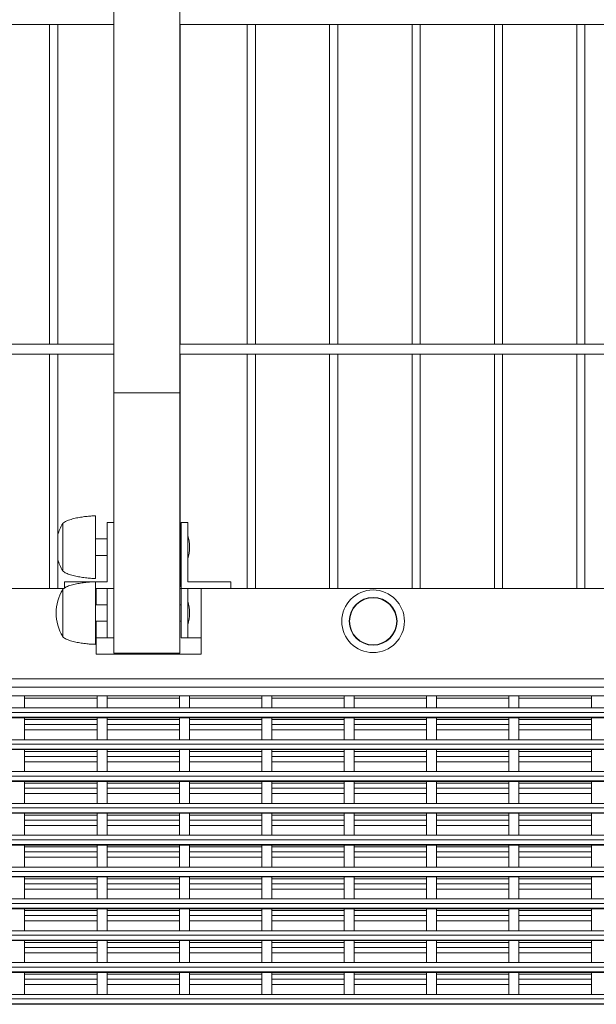
# Model space of a CAD drawing. Units: millimetres. Extents: x -493721 to 251585, y -287007 to 166700.
# Drawn here: x -486764 to -486414, y -286988 to -286390 of the extents above; entities that cross this region are included whole.
import ezdxf

# ---------------------------------------------------------------- set-up
doc = ezdxf.new("R2010")
doc.units = ezdxf.units.MM
doc.layers.add('TIPTAP', color=6, linetype='Continuous')
doc.layers.add('TIPTAP_DIM', color=9, linetype='Continuous')

# ---------------------------------------------------------------- blocks, each defined once
blk = doc.blocks.new('MFS001_top')
at = {"layer": 'TIPTAP', "linetype": 'Continuous', "lineweight": 15}
for p, q in [((-730291.57, -422078.81), (-730291.57, -421037.53)), ((-730251.57, -422078.81), (-730251.57, -421037.53)), ((-731217.57, -421855.26), (-730291.57, -421855.26)), ((-730330.54, -421855.26), (-730330.54, -422049.26)), ((-730325.54, -422049.26), (-730325.54, -421855.26)), ((-730251.57, -421855.26), (-729321.57, -421855.26)), ((-730251.23, -422049.26), (-730251.23, -421855.26)), ((-730210.54, -421855.26), (-730210.54, -422049.26)), ((-730205.54, -422049.26), (-730205.54, -421855.26)), ((-730160.54, -421855.26), (-730160.54, -422049.26)), ((-730155.54, -422049.26), (-730155.54, -421855.26)), ((-730110.54, -421855.26), (-730110.54, -422049.26)), ((-730105.54, -422049.26), (-730105.54, -421855.26)), ((-730060.54, -421855.26), (-730060.54, -422049.26)), ((-730055.54, -422049.26), (-730055.54, -421855.26)), ((-730010.54, -421855.26), (-730010.54, -422049.26)), ((-730005.54, -422049.26), (-730005.54, -421855.26)), ((-730291.57, -422049.26), (-731217.57, -422049.26)), ((-729321.57, -422049.26), (-730251.57, -422049.26)), ((-731217.57, -422055.26), (-730291.57, -422055.26)), ((-730330.54, -422055.26), (-730330.54, -422197.52)), ((-730325.54, -422197.52), (-730325.54, -422055.26)), ((-730251.57, -422055.26), (-729321.57, -422055.26)), ((-730251.23, -422196.52), (-730251.23, -422055.26)), ((-730210.54, -422055.26), (-730210.54, -422197.52)), ((-730205.54, -422197.52), (-730205.54, -422055.26)), ((-730160.54, -422055.26), (-730160.54, -422197.52)), ((-730155.54, -422197.52), (-730155.54, -422055.26)), ((-730110.54, -422055.26), (-730110.54, -422197.52)), ((-730105.54, -422197.52), (-730105.54, -422055.26)), ((-730060.54, -422055.26), (-730060.54, -422197.52)), ((-730055.54, -422197.52), (-730055.54, -422055.26)), ((-730010.54, -422055.26), (-730010.54, -422197.52)), ((-730005.54, -422197.52), (-730005.54, -422055.26)), ((-730291.57, -422078.81), (-730291.57, -422078.82)), ((-730291.57, -422078.81), (-730251.57, -422078.81)), ((-730291.57, -422078.82), (-730251.57, -422078.82)), ((-730291.57, -422236.81), (-730291.57, -422078.82)), ((-730251.57, -422078.81), (-730251.57, -422078.82)), ((-730251.57, -422236.81), (-730251.57, -422078.82)), ((-730302.57, -422153.52), (-730302.57, -422160.7)), ((-730322.57, -422158.02), (-730322.57, -422163.5)), ((-730302.57, -422160.7), (-730302.57, -422191.52)), ((-730295.57, -422157.52), (-730291.57, -422157.52)), ((-730295.57, -422193.52), (-730295.57, -422157.52)), ((-730250.57, -422157.52), (-730250.57, -422197.52)), ((-730246.57, -422157.52), (-730250.57, -422157.52)), ((-730246.57, -422193.52), (-730246.57, -422157.52)), ((-730322.57, -422163.5), (-730322.57, -422187.02)), ((-730295.57, -422167.52), (-730302.57, -422167.52)), ((-730250.57, -422167.52), (-730251.23, -422167.52)), ((-730302.57, -422177.52), (-730295.57, -422177.52)), ((-730251.23, -422177.52), (-730250.57, -422177.52)), ((-731204.8, -422197.52), (-730321.74, -422197.52)), ((-730321.57, -422193.52), (-730295.57, -422193.52)), ((-730321.57, -422197.52), (-730321.57, -422193.52)), ((-730302.57, -422193.52), (-730302.57, -422200.7)), ((-730302.57, -422197.52), (-730302.34, -422197.52)), ((-730302.34, -422197.52), (-730302.34, -422207.52)), ((-730302.34, -422197.52), (-730295.57, -422197.52)), ((-730295.57, -422197.52), (-730295.57, -422227.52)), ((-730295.57, -422197.52), (-730291.57, -422197.52)), ((-730251.23, -422196.52), (-730251.57, -422196.52)), ((-730251.57, -422197.52), (-730250.57, -422197.52)), ((-730250.57, -422227.52), (-730250.57, -422197.52)), ((-730246.57, -422197.52), (-730250.57, -422197.52)), ((-730220.57, -422193.52), (-730246.57, -422193.52)), ((-730246.57, -422227.52), (-730246.57, -422197.52)), ((-730238.57, -422197.52), (-730246.57, -422197.52)), ((-730238.57, -422237.52), (-730238.57, -422197.52)), ((-730238.57, -422197.52), (-729328.57, -422197.52)), ((-730220.57, -422197.52), (-730220.57, -422193.52)), ((-730322.57, -422198.02), (-730322.57, -422203.5)), ((-730322.57, -422203.5), (-730322.57, -422227.02)), ((-730302.57, -422200.7), (-730302.57, -422231.52)), ((-730295.57, -422207.52), (-730302.57, -422207.52)), ((-730250.57, -422207.52), (-730251.57, -422207.52)), ((-730302.57, -422217.52), (-730295.57, -422217.52)), ((-730302.34, -422217.52), (-730302.34, -422237.52)), ((-730251.57, -422217.52), (-730250.57, -422217.52)), ((-730302.34, -422227.52), (-730295.57, -422227.52)), ((-730295.57, -422227.52), (-730291.57, -422227.52)), ((-730246.57, -422227.52), (-730250.57, -422227.52)), ((-730238.57, -422227.52), (-730246.57, -422227.52)), ((-730302.34, -422237.52), (-730238.57, -422237.52)), ((-730291.57, -422236.81), (-730251.57, -422236.81)), ((-730280.54, -422236.81), (-730280.54, -422237.52)), ((-730275.54, -422237.52), (-730275.54, -422236.81)), ((-730260.54, -422236.81), (-730260.54, -422237.52)), ((-730255.54, -422237.52), (-730255.54, -422236.81)), ((-732178.57, -422252.52), (-729328.57, -422252.52)), ((-732178.57, -422257.5), (-729328.57, -422257.5)), ((-732178.57, -422262.77), (-729328.57, -422262.77)), ((-730345.67, -422270.13), (-730345.67, -422262.77)), ((-730301.67, -422262.77), (-730301.67, -422270.13)), ((-730295.67, -422270.13), (-730295.67, -422262.77)), ((-730251.67, -422262.77), (-730251.67, -422270.13)), ((-730245.67, -422270.13), (-730245.67, -422262.77)), ((-730201.67, -422262.77), (-730201.67, -422270.13)), ((-730195.67, -422270.13), (-730195.67, -422262.77)), ((-730151.67, -422262.77), (-730151.67, -422270.13)), ((-730145.67, -422270.13), (-730145.67, -422262.77)), ((-730101.67, -422262.77), (-730101.67, -422270.13)), ((-730095.67, -422270.13), (-730095.67, -422262.77)), ((-730051.67, -422262.77), (-730051.67, -422270.13)), ((-730045.67, -422270.13), (-730045.67, -422262.77)), ((-730001.67, -422262.77), (-730001.67, -422270.13)), ((-730345.67, -422264.19), (-730301.67, -422264.19)), ((-730295.67, -422264.19), (-730251.67, -422264.19)), ((-730245.67, -422264.19), (-730201.67, -422264.19)), ((-730195.67, -422264.19), (-730151.67, -422264.19)), ((-730145.67, -422264.19), (-730101.67, -422264.19)), ((-730095.67, -422264.19), (-730051.67, -422264.19)), ((-730045.67, -422264.19), (-730001.67, -422264.19)), ((-729328.57, -422270.13), (-730748.67, -422270.13)), ((-730748.67, -422272.84), (-729328.57, -422272.84)), ((-730748.67, -422275.83), (-729328.57, -422275.83)), ((-730748.67, -422276.12), (-729328.57, -422276.12)), ((-730748.67, -422276.13), (-729328.57, -422276.13)), ((-730345.67, -422289.46), (-730345.67, -422276.13)), ((-730345.67, -422277.24), (-730301.67, -422277.24)), ((-730345.67, -422280.22), (-730301.67, -422280.22)), ((-730301.67, -422276.13), (-730301.67, -422289.46)), ((-730295.67, -422289.46), (-730295.67, -422276.13)), ((-730295.67, -422277.24), (-730251.67, -422277.24)), ((-730295.67, -422280.22), (-730251.67, -422280.22)), ((-730251.67, -422276.13), (-730251.67, -422289.46)), ((-730245.67, -422289.46), (-730245.67, -422276.13)), ((-730245.67, -422277.24), (-730201.67, -422277.24)), ((-730245.67, -422280.22), (-730201.67, -422280.22)), ((-730201.67, -422276.13), (-730201.67, -422289.46)), ((-730195.67, -422289.46), (-730195.67, -422276.13)), ((-730195.67, -422277.24), (-730151.67, -422277.24)), ((-730195.67, -422280.22), (-730151.67, -422280.22)), ((-730151.67, -422276.13), (-730151.67, -422289.46)), ((-730145.67, -422289.46), (-730145.67, -422276.13)), ((-730145.67, -422277.24), (-730101.67, -422277.24)), ((-730145.67, -422280.22), (-730101.67, -422280.22)), ((-730101.67, -422276.13), (-730101.67, -422289.46)), ((-730095.67, -422289.46), (-730095.67, -422276.13)), ((-730095.67, -422277.24), (-730051.67, -422277.24)), ((-730095.67, -422280.22), (-730051.67, -422280.22)), ((-730051.67, -422276.13), (-730051.67, -422289.46)), ((-730045.67, -422289.46), (-730045.67, -422276.13)), ((-730045.67, -422277.24), (-730001.67, -422277.24)), ((-730045.67, -422280.22), (-730001.67, -422280.22)), ((-730001.67, -422276.13), (-730001.67, -422289.46)), ((-730345.67, -422283.51), (-730301.67, -422283.51)), ((-730295.67, -422283.51), (-730251.67, -422283.51)), ((-730245.67, -422283.51), (-730201.67, -422283.51)), ((-730195.67, -422283.51), (-730151.67, -422283.51)), ((-730145.67, -422283.51), (-730101.67, -422283.51)), ((-730095.67, -422283.51), (-730051.67, -422283.51)), ((-730045.67, -422283.51), (-730001.67, -422283.51)), ((-729328.57, -422289.46), (-730748.67, -422289.46)), ((-730748.67, -422292.17), (-729328.57, -422292.17)), ((-730748.67, -422295.15), (-729328.57, -422295.15)), ((-730748.67, -422295.44), (-729328.57, -422295.44)), ((-730748.67, -422295.46), (-729328.57, -422295.46)), ((-730345.67, -422308.78), (-730345.67, -422295.46)), ((-730345.67, -422296.56), (-730301.67, -422296.56)), ((-730301.67, -422295.46), (-730301.67, -422308.78)), ((-730295.67, -422308.78), (-730295.67, -422295.46)), ((-730295.67, -422296.56), (-730251.67, -422296.56)), ((-730251.67, -422295.46), (-730251.67, -422308.78)), ((-730245.67, -422308.78), (-730245.67, -422295.46)), ((-730245.67, -422296.56), (-730201.67, -422296.56)), ((-730201.67, -422295.46), (-730201.67, -422308.78)), ((-730195.67, -422308.78), (-730195.67, -422295.46)), ((-730195.67, -422296.56), (-730151.67, -422296.56)), ((-730151.67, -422295.46), (-730151.67, -422308.78)), ((-730145.67, -422308.78), (-730145.67, -422295.46)), ((-730145.67, -422296.56), (-730101.67, -422296.56)), ((-730101.67, -422295.46), (-730101.67, -422308.78)), ((-730095.67, -422308.78), (-730095.67, -422295.46)), ((-730095.67, -422296.56), (-730051.67, -422296.56)), ((-730051.67, -422295.46), (-730051.67, -422308.78)), ((-730045.67, -422308.78), (-730045.67, -422295.46)), ((-730045.67, -422296.56), (-730001.67, -422296.56)), ((-730001.67, -422295.46), (-730001.67, -422308.78)), ((-730345.67, -422299.55), (-730301.67, -422299.55)), ((-730345.67, -422302.84), (-730301.67, -422302.84)), ((-730295.67, -422299.55), (-730251.67, -422299.55)), ((-730295.67, -422302.84), (-730251.67, -422302.84)), ((-730245.67, -422299.55), (-730201.67, -422299.55)), ((-730245.67, -422302.84), (-730201.67, -422302.84)), ((-730195.67, -422299.55), (-730151.67, -422299.55)), ((-730195.67, -422302.84), (-730151.67, -422302.84)), ((-730145.67, -422299.55), (-730101.67, -422299.55)), ((-730145.67, -422302.84), (-730101.67, -422302.84)), ((-730095.67, -422299.55), (-730051.67, -422299.55)), ((-730095.67, -422302.84), (-730051.67, -422302.84)), ((-730045.67, -422299.55), (-730001.67, -422299.55)), ((-730045.67, -422302.84), (-730001.67, -422302.84)), ((-729328.57, -422308.78), (-730748.67, -422308.78)), ((-730748.67, -422311.49), (-729328.57, -422311.49)), ((-730748.67, -422314.48), (-729328.57, -422314.48)), ((-730748.67, -422314.77), (-729328.57, -422314.77)), ((-730748.67, -422314.78), (-729328.57, -422314.78)), ((-730345.67, -422328.11), (-730345.67, -422314.78)), ((-730345.67, -422315.89), (-730301.67, -422315.89)), ((-730301.67, -422314.78), (-730301.67, -422328.11)), ((-730295.67, -422328.11), (-730295.67, -422314.78)), ((-730295.67, -422315.89), (-730251.67, -422315.89)), ((-730251.67, -422314.78), (-730251.67, -422328.11)), ((-730245.67, -422328.11), (-730245.67, -422314.78)), ((-730245.67, -422315.89), (-730201.67, -422315.89)), ((-730201.67, -422314.78), (-730201.67, -422328.11)), ((-730195.67, -422328.11), (-730195.67, -422314.78)), ((-730195.67, -422315.89), (-730151.67, -422315.89)), ((-730151.67, -422314.78), (-730151.67, -422328.11)), ((-730145.67, -422328.11), (-730145.67, -422314.78)), ((-730145.67, -422315.89), (-730101.67, -422315.89)), ((-730101.67, -422314.78), (-730101.67, -422328.11)), ((-730095.67, -422328.11), (-730095.67, -422314.78)), ((-730095.67, -422315.89), (-730051.67, -422315.89)), ((-730051.67, -422314.78), (-730051.67, -422328.11)), ((-730045.67, -422328.11), (-730045.67, -422314.78)), ((-730045.67, -422315.89), (-730001.67, -422315.89)), ((-730001.67, -422314.78), (-730001.67, -422328.11)), ((-730345.67, -422318.88), (-730301.67, -422318.88)), ((-730345.67, -422322.17), (-730301.67, -422322.17)), ((-730295.67, -422318.88), (-730251.67, -422318.88)), ((-730295.67, -422322.17), (-730251.67, -422322.17)), ((-730245.67, -422318.88), (-730201.67, -422318.88)), ((-730245.67, -422322.17), (-730201.67, -422322.17)), ((-730195.67, -422318.88), (-730151.67, -422318.88)), ((-730195.67, -422322.17), (-730151.67, -422322.17)), ((-730145.67, -422318.88), (-730101.67, -422318.88)), ((-730145.67, -422322.17), (-730101.67, -422322.17)), ((-730095.67, -422318.88), (-730051.67, -422318.88)), ((-730095.67, -422322.17), (-730051.67, -422322.17)), ((-730045.67, -422318.88), (-730001.67, -422318.88)), ((-730045.67, -422322.17), (-730001.67, -422322.17)), ((-729328.57, -422328.11), (-730748.67, -422328.11)), ((-730748.67, -422330.82), (-729328.57, -422330.82)), ((-730748.67, -422333.8), (-729328.57, -422333.8)), ((-730748.67, -422334.09), (-729328.57, -422334.09)), ((-730748.67, -422334.11), (-729328.57, -422334.11)), ((-730345.67, -422347.44), (-730345.67, -422334.11)), ((-730345.67, -422335.22), (-730301.67, -422335.22)), ((-730301.67, -422334.11), (-730301.67, -422347.44)), ((-730295.67, -422347.44), (-730295.67, -422334.11)), ((-730295.67, -422335.22), (-730251.67, -422335.22)), ((-730251.67, -422334.11), (-730251.67, -422347.44)), ((-730245.67, -422347.44), (-730245.67, -422334.11)), ((-730245.67, -422335.22), (-730201.67, -422335.22)), ((-730201.67, -422334.11), (-730201.67, -422347.44)), ((-730195.67, -422347.44), (-730195.67, -422334.11)), ((-730195.67, -422335.22), (-730151.67, -422335.22)), ((-730151.67, -422334.11), (-730151.67, -422347.44)), ((-730145.67, -422347.44), (-730145.67, -422334.11)), ((-730145.67, -422335.22), (-730101.67, -422335.22)), ((-730101.67, -422334.11), (-730101.67, -422347.44)), ((-730095.67, -422347.44), (-730095.67, -422334.11)), ((-730095.67, -422335.22), (-730051.67, -422335.22)), ((-730051.67, -422334.11), (-730051.67, -422347.44)), ((-730045.67, -422347.44), (-730045.67, -422334.11)), ((-730045.67, -422335.22), (-730001.67, -422335.22)), ((-730001.67, -422334.11), (-730001.67, -422347.44)), ((-730345.67, -422338.2), (-730301.67, -422338.2)), ((-730295.67, -422338.2), (-730251.67, -422338.2)), ((-730245.67, -422338.2), (-730201.67, -422338.2)), ((-730195.67, -422338.2), (-730151.67, -422338.2)), ((-730145.67, -422338.2), (-730101.67, -422338.2)), ((-730095.67, -422338.2), (-730051.67, -422338.2)), ((-730045.67, -422338.2), (-730001.67, -422338.2)), ((-730345.67, -422341.49), (-730301.67, -422341.49)), ((-730295.67, -422341.49), (-730251.67, -422341.49)), ((-730245.67, -422341.49), (-730201.67, -422341.49)), ((-730195.67, -422341.49), (-730151.67, -422341.49)), ((-730145.67, -422341.49), (-730101.67, -422341.49)), ((-730095.67, -422341.49), (-730051.67, -422341.49)), ((-730045.67, -422341.49), (-730001.67, -422341.49)), ((-729328.57, -422347.44), (-730748.67, -422347.44)), ((-730748.67, -422350.15), (-729328.57, -422350.15)), ((-730748.67, -422353.13), (-729328.57, -422353.13)), ((-730748.67, -422353.42), (-729328.57, -422353.42)), ((-730748.67, -422353.44), (-729328.57, -422353.44)), ((-730345.67, -422366.76), (-730345.67, -422353.44)), ((-730345.67, -422354.54), (-730301.67, -422354.54)), ((-730345.67, -422357.53), (-730301.67, -422357.53)), ((-730301.67, -422353.44), (-730301.67, -422366.76)), ((-730295.67, -422366.76), (-730295.67, -422353.44)), ((-730295.67, -422354.54), (-730251.67, -422354.54)), ((-730295.67, -422357.53), (-730251.67, -422357.53)), ((-730251.67, -422353.44), (-730251.67, -422366.76)), ((-730245.67, -422366.76), (-730245.67, -422353.44)), ((-730245.67, -422354.54), (-730201.67, -422354.54)), ((-730245.67, -422357.53), (-730201.67, -422357.53)), ((-730201.67, -422353.44), (-730201.67, -422366.76)), ((-730195.67, -422366.76), (-730195.67, -422353.44)), ((-730195.67, -422354.54), (-730151.67, -422354.54)), ((-730195.67, -422357.53), (-730151.67, -422357.53)), ((-730151.67, -422353.44), (-730151.67, -422366.76)), ((-730145.67, -422366.76), (-730145.67, -422353.44)), ((-730145.67, -422354.54), (-730101.67, -422354.54)), ((-730145.67, -422357.53), (-730101.67, -422357.53)), ((-730101.67, -422353.44), (-730101.67, -422366.76)), ((-730095.67, -422366.76), (-730095.67, -422353.44)), ((-730095.67, -422354.54), (-730051.67, -422354.54)), ((-730095.67, -422357.53), (-730051.67, -422357.53)), ((-730051.67, -422353.44), (-730051.67, -422366.76)), ((-730045.67, -422366.76), (-730045.67, -422353.44)), ((-730045.67, -422354.54), (-730001.67, -422354.54)), ((-730045.67, -422357.53), (-730001.67, -422357.53)), ((-730001.67, -422353.44), (-730001.67, -422366.76)), ((-730345.67, -422360.82), (-730301.67, -422360.82)), ((-730295.67, -422360.82), (-730251.67, -422360.82)), ((-730245.67, -422360.82), (-730201.67, -422360.82)), ((-730195.67, -422360.82), (-730151.67, -422360.82)), ((-730145.67, -422360.82), (-730101.67, -422360.82)), ((-730095.67, -422360.82), (-730051.67, -422360.82)), ((-730045.67, -422360.82), (-730001.67, -422360.82)), ((-729328.57, -422366.76), (-730748.67, -422366.76)), ((-730748.67, -422369.47), (-729328.57, -422369.47)), ((-730748.67, -422372.46), (-729328.57, -422372.46)), ((-730748.67, -422372.75), (-729328.57, -422372.75)), ((-730748.67, -422372.76), (-729328.57, -422372.76)), ((-730345.67, -422386.09), (-730345.67, -422372.76)), ((-730345.67, -422373.87), (-730301.67, -422373.87)), ((-730345.67, -422376.85), (-730301.67, -422376.85)), ((-730301.67, -422372.76), (-730301.67, -422386.09)), ((-730295.67, -422386.09), (-730295.67, -422372.76)), ((-730295.67, -422373.87), (-730251.67, -422373.87)), ((-730295.67, -422376.85), (-730251.67, -422376.85)), ((-730251.67, -422372.76), (-730251.67, -422386.09)), ((-730245.67, -422386.09), (-730245.67, -422372.76)), ((-730245.67, -422373.87), (-730201.67, -422373.87)), ((-730245.67, -422376.85), (-730201.67, -422376.85)), ((-730201.67, -422372.76), (-730201.67, -422386.09)), ((-730195.67, -422386.09), (-730195.67, -422372.76)), ((-730195.67, -422373.87), (-730151.67, -422373.87)), ((-730195.67, -422376.85), (-730151.67, -422376.85)), ((-730151.67, -422372.76), (-730151.67, -422386.09)), ((-730145.67, -422386.09), (-730145.67, -422372.76)), ((-730145.67, -422373.87), (-730101.67, -422373.87)), ((-730145.67, -422376.85), (-730101.67, -422376.85)), ((-730101.67, -422372.76), (-730101.67, -422386.09)), ((-730095.67, -422386.09), (-730095.67, -422372.76)), ((-730095.67, -422373.87), (-730051.67, -422373.87)), ((-730095.67, -422376.85), (-730051.67, -422376.85)), ((-730051.67, -422372.76), (-730051.67, -422386.09)), ((-730045.67, -422386.09), (-730045.67, -422372.76)), ((-730045.67, -422373.87), (-730001.67, -422373.87)), ((-730045.67, -422376.85), (-730001.67, -422376.85)), ((-730001.67, -422372.76), (-730001.67, -422386.09)), ((-730345.67, -422380.14), (-730301.67, -422380.14)), ((-730295.67, -422380.14), (-730251.67, -422380.14)), ((-730245.67, -422380.14), (-730201.67, -422380.14)), ((-730195.67, -422380.14), (-730151.67, -422380.14)), ((-730145.67, -422380.14), (-730101.67, -422380.14)), ((-730095.67, -422380.14), (-730051.67, -422380.14)), ((-730045.67, -422380.14), (-730001.67, -422380.14)), ((-729328.57, -422386.09), (-730748.67, -422386.09)), ((-730748.67, -422388.8), (-729328.57, -422388.8)), ((-730748.67, -422391.78), (-729328.57, -422391.78)), ((-730748.67, -422392.07), (-729328.57, -422392.07)), ((-730748.67, -422392.09), (-729328.57, -422392.09)), ((-730345.67, -422405.42), (-730345.67, -422392.09)), ((-730345.67, -422393.2), (-730301.67, -422393.2)), ((-730301.67, -422392.09), (-730301.67, -422405.42)), ((-730295.67, -422405.42), (-730295.67, -422392.09)), ((-730295.67, -422393.2), (-730251.67, -422393.2)), ((-730251.67, -422392.09), (-730251.67, -422405.42)), ((-730245.67, -422405.42), (-730245.67, -422392.09)), ((-730245.67, -422393.2), (-730201.67, -422393.2)), ((-730201.67, -422392.09), (-730201.67, -422405.42)), ((-730195.67, -422405.42), (-730195.67, -422392.09)), ((-730195.67, -422393.2), (-730151.67, -422393.2)), ((-730151.67, -422392.09), (-730151.67, -422405.42)), ((-730145.67, -422405.42), (-730145.67, -422392.09)), ((-730145.67, -422393.2), (-730101.67, -422393.2)), ((-730101.67, -422392.09), (-730101.67, -422405.42)), ((-730095.67, -422405.42), (-730095.67, -422392.09)), ((-730095.67, -422393.2), (-730051.67, -422393.2)), ((-730051.67, -422392.09), (-730051.67, -422405.42)), ((-730045.67, -422405.42), (-730045.67, -422392.09)), ((-730045.67, -422393.2), (-730001.67, -422393.2)), ((-730001.67, -422392.09), (-730001.67, -422405.42)), ((-730345.67, -422396.18), (-730301.67, -422396.18)), ((-730345.67, -422399.47), (-730301.67, -422399.47)), ((-730295.67, -422396.18), (-730251.67, -422396.18)), ((-730295.67, -422399.47), (-730251.67, -422399.47)), ((-730245.67, -422396.18), (-730201.67, -422396.18)), ((-730245.67, -422399.47), (-730201.67, -422399.47)), ((-730195.67, -422396.18), (-730151.67, -422396.18)), ((-730195.67, -422399.47), (-730151.67, -422399.47)), ((-730145.67, -422396.18), (-730101.67, -422396.18)), ((-730145.67, -422399.47), (-730101.67, -422399.47)), ((-730095.67, -422396.18), (-730051.67, -422396.18)), ((-730095.67, -422399.47), (-730051.67, -422399.47)), ((-730045.67, -422396.18), (-730001.67, -422396.18)), ((-730045.67, -422399.47), (-730001.67, -422399.47)), ((-729328.57, -422405.42), (-730748.67, -422405.42)), ((-730748.67, -422408.13), (-729328.57, -422408.13)), ((-730748.67, -422411.11), (-729328.57, -422411.11)), ((-730748.67, -422411.4), (-729328.57, -422411.4)), ((-730748.67, -422411.42), (-729328.57, -422411.42)), ((-730345.67, -422424.74), (-730345.67, -422411.42)), ((-730345.67, -422412.52), (-730301.67, -422412.52)), ((-730301.67, -422411.42), (-730301.67, -422424.74)), ((-730295.67, -422424.74), (-730295.67, -422411.42)), ((-730295.67, -422412.52), (-730251.67, -422412.52)), ((-730251.67, -422411.42), (-730251.67, -422424.74)), ((-730245.67, -422424.74), (-730245.67, -422411.42)), ((-730245.67, -422412.52), (-730201.67, -422412.52)), ((-730201.67, -422411.42), (-730201.67, -422424.74)), ((-730195.67, -422424.74), (-730195.67, -422411.42)), ((-730195.67, -422412.52), (-730151.67, -422412.52)), ((-730151.67, -422411.42), (-730151.67, -422424.74)), ((-730145.67, -422424.74), (-730145.67, -422411.42)), ((-730145.67, -422412.52), (-730101.67, -422412.52)), ((-730101.67, -422411.42), (-730101.67, -422424.74)), ((-730095.67, -422424.74), (-730095.67, -422411.42)), ((-730095.67, -422412.52), (-730051.67, -422412.52)), ((-730051.67, -422411.42), (-730051.67, -422424.74)), ((-730045.67, -422424.74), (-730045.67, -422411.42)), ((-730045.67, -422412.52), (-730001.67, -422412.52)), ((-730001.67, -422411.42), (-730001.67, -422424.74)), ((-730345.67, -422415.51), (-730301.67, -422415.51)), ((-730345.67, -422418.8), (-730301.67, -422418.8)), ((-730295.67, -422415.51), (-730251.67, -422415.51)), ((-730295.67, -422418.8), (-730251.67, -422418.8)), ((-730245.67, -422415.51), (-730201.67, -422415.51)), ((-730245.67, -422418.8), (-730201.67, -422418.8)), ((-730195.67, -422415.51), (-730151.67, -422415.51)), ((-730195.67, -422418.8), (-730151.67, -422418.8)), ((-730145.67, -422415.51), (-730101.67, -422415.51)), ((-730145.67, -422418.8), (-730101.67, -422418.8)), ((-730095.67, -422415.51), (-730051.67, -422415.51)), ((-730095.67, -422418.8), (-730051.67, -422418.8)), ((-730045.67, -422415.51), (-730001.67, -422415.51)), ((-730045.67, -422418.8), (-730001.67, -422418.8)), ((-729328.57, -422424.74), (-730748.67, -422424.74)), ((-730748.67, -422427.45), (-729328.57, -422427.45)), ((-730748.67, -422430.44), (-729328.57, -422430.44)), ((-730748.67, -422430.73), (-729328.57, -422430.73)), ((-730748.67, -422430.74), (-729328.57, -422430.74)), ((-730345.67, -422443.51), (-730345.67, -422430.74)), ((-730301.67, -422430.74), (-730301.67, -422443.51)), ((-730295.67, -422443.51), (-730295.67, -422430.74)), ((-730251.67, -422430.74), (-730251.67, -422443.51)), ((-730245.67, -422443.51), (-730245.67, -422430.74)), ((-730201.67, -422430.74), (-730201.67, -422443.51)), ((-730195.67, -422443.51), (-730195.67, -422430.74)), ((-730151.67, -422430.74), (-730151.67, -422443.51)), ((-730145.67, -422443.51), (-730145.67, -422430.74)), ((-730101.67, -422430.74), (-730101.67, -422443.51)), ((-730095.67, -422443.51), (-730095.67, -422430.74)), ((-730051.67, -422430.74), (-730051.67, -422443.51)), ((-730045.67, -422443.51), (-730045.67, -422430.74)), ((-730001.67, -422430.74), (-730001.67, -422443.51)), ((-730345.67, -422431.85), (-730301.67, -422431.85)), ((-730345.67, -422434.83), (-730301.67, -422434.83)), ((-730295.67, -422431.85), (-730251.67, -422431.85)), ((-730295.67, -422434.83), (-730251.67, -422434.83)), ((-730245.67, -422431.85), (-730201.67, -422431.85)), ((-730245.67, -422434.83), (-730201.67, -422434.83)), ((-730195.67, -422431.85), (-730151.67, -422431.85)), ((-730195.67, -422434.83), (-730151.67, -422434.83)), ((-730145.67, -422431.85), (-730101.67, -422431.85)), ((-730145.67, -422434.83), (-730101.67, -422434.83)), ((-730095.67, -422431.85), (-730051.67, -422431.85)), ((-730095.67, -422434.83), (-730051.67, -422434.83)), ((-730045.67, -422431.85), (-730001.67, -422431.85)), ((-730045.67, -422434.83), (-730001.67, -422434.83)), ((-730345.67, -422438.12), (-730301.67, -422438.12)), ((-730295.67, -422438.12), (-730251.67, -422438.12)), ((-730245.67, -422438.12), (-730201.67, -422438.12)), ((-730195.67, -422438.12), (-730151.67, -422438.12)), ((-730145.67, -422438.12), (-730101.67, -422438.12)), ((-730095.67, -422438.12), (-730051.67, -422438.12)), ((-730045.67, -422438.12), (-730001.67, -422438.12)), ((-729362.3, -422444.07), (-730748.67, -422444.07)), ((-730748.67, -422446.78), (-729328.57, -422446.78)), ((-730748.67, -422449.76), (-729328.57, -422449.76)), ((-730748.67, -422450.05), (-729361.47, -422450.05)), ((-730748.67, -422450.07), (-729362.15, -422450.07))]:
    blk.add_line(p, q, dxfattribs=at)
at = {"layer": 'TIPTAP', "linetype": 'Continuous', "lineweight": 15, "flags": 128}
for points in [[(-730345.67, -422443.51), (-730345.72, -422444.03), (-730345.72, -422444.07)], [(-730301.62, -422444.07), (-730301.63, -422444.03), (-730301.67, -422443.51)], [(-730295.67, -422443.51), (-730295.72, -422444.03), (-730295.72, -422444.07)], [(-730251.62, -422444.07), (-730251.63, -422444.03), (-730251.67, -422443.51)], [(-730245.67, -422443.51), (-730245.72, -422444.03), (-730245.72, -422444.07)], [(-730201.62, -422444.07), (-730201.63, -422444.03), (-730201.67, -422443.51)], [(-730195.67, -422443.51), (-730195.72, -422444.03), (-730195.72, -422444.07)], [(-730151.62, -422444.07), (-730151.63, -422444.03), (-730151.67, -422443.51)], [(-730145.67, -422443.51), (-730145.72, -422444.03), (-730145.72, -422444.07)], [(-730101.62, -422444.07), (-730101.63, -422444.03), (-730101.67, -422443.51)], [(-730095.67, -422443.51), (-730095.72, -422444.03), (-730095.72, -422444.07)], [(-730051.62, -422444.07), (-730051.63, -422444.03), (-730051.67, -422443.51)], [(-730045.67, -422443.51), (-730045.72, -422444.03), (-730045.72, -422444.07)], [(-730001.62, -422444.07), (-730001.63, -422444.03), (-730001.67, -422443.51)]]:
    blk.add_lwpolyline(points, dxfattribs=at)
at = {"layer": 'TIPTAP', "linetype": 'Continuous', "lineweight": 15}
for radius in [19, 14.5, 14.3]:
    blk.add_circle((-730134.14, -422217.52), radius, dxfattribs=at)
for centre, radius, start, end in [((-730299.01, -422172.52), 27.56, 148.74523, 164.31504), ((-730271.57, -422172.52), 26, 344.05763, 15.94237), ((-730299.01, -422172.52), 27.56, 195.68496, 211.25477), ((-730299.01, -422212.52), 27.56, 148.74523, 211.25477), ((-730271.57, -422212.52), 26, 344.05763, 15.94237)]:
    blk.add_arc(centre, radius, start, end, dxfattribs=at)
for points, knots in [([(-730302.57, -422153.52), (-730303.32, -422153.54), (-730305.02, -422153.57), (-730307.78, -422153.81), (-730310.9, -422154.19), (-730314.19, -422154.76), (-730317.38, -422155.55), (-730320.28, -422156.5), (-730321.86, -422157.54), (-730322.57, -422158.02)], [0, 0, 0, 0, 0.10824, 0.245697, 0.401001, 0.562938, 0.727868, 0.876595, 1, 1, 1, 1]), ([(-730322.57, -422187.02), (-730321.89, -422187.47), (-730320.41, -422188.47), (-730317.67, -422189.4), (-730314.6, -422190.19), (-730311.32, -422190.78), (-730308.08, -422191.2), (-730305.16, -422191.46), (-730303.36, -422191.5), (-730302.57, -422191.52)], [0, 0, 0, 0, 0.1172182, 0.2578092, 0.4140554, 0.5760346, 0.7401159, 0.8857925, 1, 1, 1, 1]), ([(-730302.57, -422193.52), (-730303.32, -422193.54), (-730305.02, -422193.57), (-730307.78, -422193.81), (-730310.9, -422194.19), (-730314.19, -422194.76), (-730317.38, -422195.55), (-730320.28, -422196.5), (-730321.86, -422197.54), (-730322.57, -422198.02)], [0, 0, 0, 0, 0.10824, 0.245697, 0.401001, 0.562938, 0.727868, 0.876595, 1, 1, 1, 1]), ([(-730322.57, -422227.02), (-730321.89, -422227.47), (-730320.41, -422228.47), (-730317.67, -422229.4), (-730314.6, -422230.19), (-730311.32, -422230.78), (-730308.08, -422231.2), (-730305.16, -422231.46), (-730303.36, -422231.5), (-730302.57, -422231.52)], [0, 0, 0, 0, 0.1172182, 0.2578092, 0.4140554, 0.5760346, 0.7401159, 0.8857925, 1, 1, 1, 1])]:
    blk.add_open_spline(points, degree=3, knots=knots, dxfattribs=at)

msp = doc.modelspace()

# ---------------------------------------------------------------- block references
at = {"layer": 'TIPTAP_DIM'}
msp.add_blockref('MFS001_top', (243584.86, 135462.51), dxfattribs=at)
msp.add_blockref('MFS001_top', (243584.86, 135462.51), dxfattribs=at)
msp.add_blockref('MFS001_top', (243584.86, 135462.51), dxfattribs=at)

doc.saveas('drawing.dxf')
